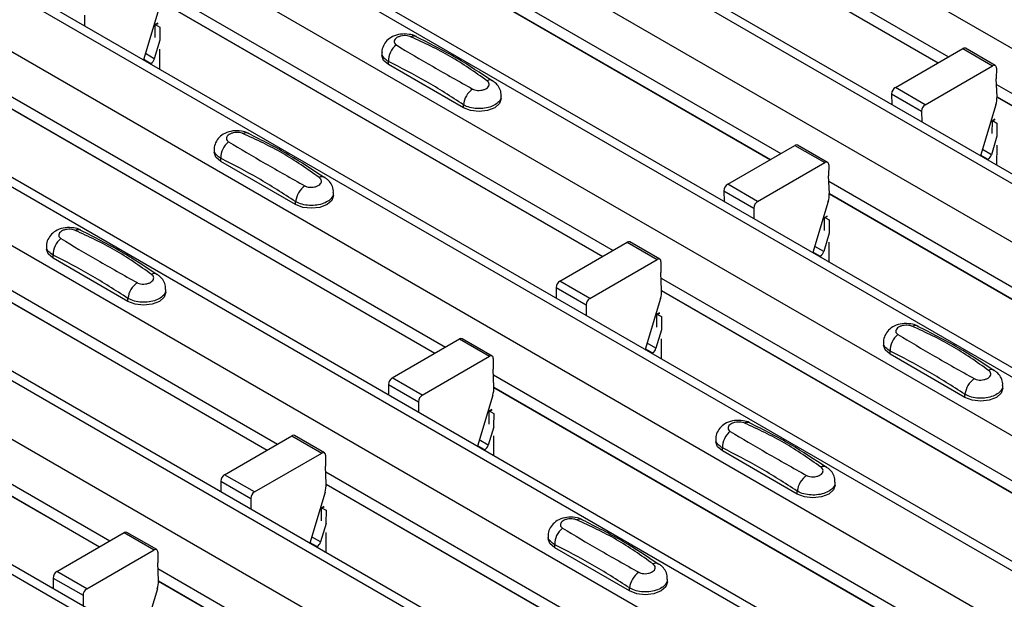
# Model space of a CAD drawing. Units: millimetres. Extents: x -10 to 1788, y 21 to 881.
# Drawn here: x 1529 to 1575, y 664 to 692 of the extents above; entities that cross this region are included whole.
import ezdxf

# ---------------------------------------------------------------- set-up
doc = ezdxf.new("R2010")
doc.units = ezdxf.units.MM
doc.layers.add('ARTICLE NUMBER', color=7, linetype='Continuous')

# ---------------------------------------------------------------- blocks, each defined once
blk = doc.blocks.new('1370166_001_ISO_view')
for p, q in [((1.797, 257.93), (418.99, 17.09)), ((414.125, 13.97), (-3.068, 254.81)), ((-3.718, 254.746), (413.475, 13.906)), ((-6.123, 253.358), (411.07, 12.518)), ((-11.638, 250.174), (405.555, 9.334)), ((406.205, 9.398), (-10.988, 250.238)), ((-14.042, 248.786), (403.151, 7.946)), ((-19.558, 245.602), (397.635, 4.762)), ((398.285, 4.826), (-18.908, 245.667)), ((-21.962, 244.214), (395.231, 3.374)), ((-27.477, 241.03), (389.716, 0.19)), ((390.366, 0.254), (-26.827, 241.095)), ((-29.881, 239.642), (387.312, -1.198)), ((-35.397, 236.458), (381.796, -4.382)), ((382.446, -4.318), (-34.747, 236.523)), ((-37.801, 235.071), (379.392, -5.77)), ((-43.316, 231.887), (373.877, -8.954)), ((374.527, -8.889), (-42.666, 231.951)), ((245.648, 115.035), (267.068, 102.669)), ((245.673, 114.455), (266.578, 102.387)), ((245.673, 114.443), (266.567, 102.381)), ((237.728, 110.463), (259.148, 98.098)), ((237.753, 109.883), (258.659, 97.815)), ((237.753, 109.871), (258.648, 97.809)), ((229.809, 105.891), (251.229, 93.526)), ((229.833, 105.312), (250.739, 93.243)), ((229.834, 105.299), (250.728, 93.237)), ((226.27, 104.628), (226.274, 104.126)), ((229.779, 104.931), (229.055, 102.521)), ((229.608, 103.572), (229.613, 104.169)), ((229.728, 104.251), (229.613, 104.189)), ((229.613, 104.179), (229.736, 104.245)), ((229.613, 104.169), (229.743, 104.24)), ((229.613, 104.189), (229.825, 104.071)), ((229.613, 104.179), (229.613, 104.189)), ((229.613, 104.169), (229.613, 104.179)), ((229.825, 104.071), (229.82, 103.45)), ((229.827, 103.445), (229.566, 102.576)), ((229.566, 102.576), (229.145, 102.819)), ((229.816, 103.023), (229.809, 102.086)), ((240.315, 102.866), (240.315, 102.731)), ((264.56, 101.221), (267.738, 103.056)), ((267.738, 103.056), (269.152, 102.24)), ((269.277, 102.252), (267.863, 103.069)), ((229.065, 102.552), (229.403, 102.356)), ((229.372, 102.338), (229.403, 102.356)), ((240.622, 102.302), (240.622, 102.446)), ((244.158, 100.261), (240.622, 102.302)), ((265.974, 100.405), (269.152, 102.24)), ((269.329, 102.136), (269.325, 101.625)), ((269.36, 100.786), (269.325, 101.625)), ((269.336, 101.36), (290.756, 88.995)), ((221.889, 101.319), (243.309, 88.954)), ((264.383, 100.913), (264.387, 100.412)), ((264.383, 100.913), (265.797, 100.097)), ((265.974, 100.405), (264.56, 101.221)), ((221.914, 100.74), (242.819, 88.671)), ((221.914, 100.727), (242.809, 88.665)), ((245.95, 100.69), (245.95, 100.825)), ((269.361, 100.781), (290.266, 88.712)), ((269.361, 100.768), (290.256, 88.706)), ((244.158, 100.261), (244.158, 100.405)), ((265.797, 100.097), (265.801, 99.595)), ((269.306, 100.4), (268.583, 97.99)), ((269.135, 99.041), (269.14, 99.638)), ((269.255, 99.72), (269.14, 99.658)), ((269.14, 99.648), (269.263, 99.714)), ((269.14, 99.638), (269.271, 99.709)), ((269.14, 99.658), (269.353, 99.54)), ((269.14, 99.648), (269.14, 99.658)), ((269.14, 99.638), (269.14, 99.648)), ((269.353, 99.54), (269.347, 98.918)), ((269.355, 98.914), (269.093, 98.045)), ((232.395, 98.294), (232.395, 98.159)), ((256.64, 96.65), (259.819, 98.485)), ((259.819, 98.485), (261.233, 97.668)), ((261.358, 97.68), (259.944, 98.497)), ((269.093, 98.045), (268.672, 98.288)), ((269.344, 98.491), (269.336, 97.555)), ((232.703, 97.73), (232.703, 97.874)), ((236.238, 95.689), (232.703, 97.73)), ((258.054, 95.833), (261.233, 97.668)), ((268.592, 98.021), (268.93, 97.825)), ((268.899, 97.807), (268.93, 97.825)), ((261.41, 97.564), (261.405, 97.053)), ((213.97, 96.747), (235.39, 84.382)), ((261.441, 96.214), (261.405, 97.053)), ((261.417, 96.788), (282.836, 84.423)), ((238.031, 96.118), (238.031, 96.253)), ((256.463, 96.341), (256.467, 95.84)), ((256.463, 96.341), (257.877, 95.525)), ((258.054, 95.833), (256.64, 96.65)), ((213.994, 96.168), (234.9, 84.099)), ((213.995, 96.155), (234.889, 84.093)), ((236.238, 95.689), (236.238, 95.833)), ((261.387, 95.828), (260.663, 93.418)), ((261.441, 96.209), (282.347, 84.14)), ((261.441, 96.196), (282.336, 84.134)), ((257.877, 95.525), (257.882, 95.023)), ((261.215, 94.469), (261.22, 95.066)), ((261.22, 95.066), (261.351, 95.137)), ((261.22, 95.066), (261.221, 95.076)), ((261.336, 95.148), (261.221, 95.086)), ((261.221, 95.076), (261.344, 95.142)), ((261.221, 95.086), (261.433, 94.968)), ((261.221, 95.076), (261.221, 95.086)), ((261.433, 94.968), (261.428, 94.347)), ((253.438, 93.109), (252.024, 93.925)), ((261.435, 94.342), (261.174, 93.473)), ((224.476, 93.722), (224.476, 93.587)), ((248.72, 92.078), (251.899, 93.913)), ((251.899, 93.913), (253.313, 93.096)), ((261.174, 93.473), (260.752, 93.716)), ((261.424, 93.92), (261.416, 92.983)), ((224.783, 93.158), (224.783, 93.302)), ((228.319, 91.117), (224.783, 93.158)), ((250.135, 91.261), (253.313, 93.096)), ((253.49, 92.992), (253.486, 92.481)), ((260.672, 93.449), (261.011, 93.253)), ((260.979, 93.235), (261.011, 93.253)), ((206.05, 92.175), (227.47, 79.81)), ((250.135, 91.261), (248.72, 92.078)), ((253.521, 91.642), (253.486, 92.481)), ((253.497, 92.216), (274.917, 79.851)), ((206.075, 91.596), (226.98, 79.527)), ((230.111, 91.546), (230.111, 91.681)), ((248.544, 91.77), (248.548, 91.268)), ((248.544, 91.77), (249.958, 90.953)), ((253.521, 91.637), (274.427, 79.568)), ((253.522, 91.624), (274.416, 79.562)), ((206.075, 91.583), (226.969, 79.521)), ((228.319, 91.117), (228.319, 91.261)), ((253.467, 91.256), (252.743, 88.846)), ((249.958, 90.953), (249.962, 90.451)), ((253.296, 89.897), (253.301, 90.494)), ((253.416, 90.576), (253.301, 90.514)), ((253.301, 90.504), (253.424, 90.571)), ((253.301, 90.494), (253.431, 90.565)), ((253.301, 90.514), (253.513, 90.396)), ((253.301, 90.504), (253.301, 90.514)), ((253.301, 90.494), (253.301, 90.504)), ((253.513, 90.396), (253.508, 89.775)), ((253.515, 89.771), (253.254, 88.901)), ((240.801, 87.506), (243.979, 89.341)), ((243.979, 89.341), (245.394, 88.524)), ((245.519, 88.537), (244.104, 89.353)), ((253.505, 89.348), (253.497, 88.411)), ((252.753, 88.877), (253.091, 88.681)), ((253.254, 88.901), (252.833, 89.144)), ((264.003, 89.191), (264.003, 89.056)), ((242.215, 86.689), (245.394, 88.524)), ((245.57, 88.42), (245.566, 87.91)), ((253.06, 88.663), (253.091, 88.681)), ((264.31, 88.627), (264.31, 88.771)), ((267.846, 86.586), (264.31, 88.627)), ((245.602, 87.07), (245.566, 87.91)), ((242.215, 86.689), (240.801, 87.506)), ((245.577, 87.644), (266.997, 75.279)), ((240.624, 87.198), (240.628, 86.696)), ((240.624, 87.198), (242.038, 86.381)), ((245.602, 87.065), (266.507, 74.996)), ((245.602, 87.052), (266.497, 74.99)), ((269.638, 87.015), (269.638, 87.15)), ((245.547, 86.685), (244.824, 84.274)), ((267.846, 86.586), (267.846, 86.73)), ((242.038, 86.381), (242.042, 85.88)), ((245.376, 85.325), (245.381, 85.922)), ((245.381, 85.922), (245.512, 85.993)), ((245.381, 85.922), (245.382, 85.932)), ((245.496, 86.004), (245.382, 85.942)), ((245.382, 85.932), (245.504, 85.999)), ((245.382, 85.942), (245.594, 85.825)), ((245.382, 85.932), (245.382, 85.942)), ((245.594, 85.825), (245.589, 85.203)), ((245.596, 85.199), (245.335, 84.329)), ((232.881, 82.934), (236.06, 84.769)), ((236.06, 84.769), (237.474, 83.952)), ((237.599, 83.965), (236.185, 84.781)), ((245.585, 84.776), (245.577, 83.839)), ((244.833, 84.305), (245.172, 84.11)), ((245.335, 84.329), (244.913, 84.572)), ((256.083, 84.619), (256.083, 84.484)), ((256.391, 84.055), (256.391, 84.199)), ((234.295, 82.117), (237.474, 83.952)), ((237.651, 83.848), (237.647, 83.338)), ((245.14, 84.091), (245.172, 84.11)), ((259.926, 82.014), (256.391, 84.055)), ((237.682, 82.499), (237.647, 83.338)), ((234.295, 82.117), (232.881, 82.934)), ((237.658, 83.073), (259.078, 70.707)), ((232.704, 82.626), (232.709, 82.124)), ((232.704, 82.626), (234.119, 81.809)), ((237.682, 82.493), (258.588, 70.424)), ((237.683, 82.48), (258.577, 70.418)), ((261.719, 82.443), (261.719, 82.578)), ((237.628, 82.113), (236.904, 79.702)), ((259.926, 82.014), (259.926, 82.158)), ((234.119, 81.809), (234.123, 81.308)), ((237.461, 81.35), (237.592, 81.421)), ((237.577, 81.432), (237.462, 81.37)), ((237.462, 81.36), (237.585, 81.427)), ((237.462, 81.37), (237.674, 81.253)), ((237.462, 81.36), (237.462, 81.37)), ((237.456, 80.754), (237.461, 81.35)), ((237.461, 81.35), (237.462, 81.36)), ((237.674, 81.253), (237.669, 80.631)), ((237.676, 80.627), (237.415, 79.757)), ((224.962, 78.362), (228.14, 80.197)), ((228.14, 80.197), (229.554, 79.381)), ((229.679, 79.393), (228.265, 80.209)), ((237.415, 79.757), (236.994, 80)), ((237.665, 80.204), (237.657, 79.267)), ((248.164, 80.047), (248.164, 79.912)), ((236.913, 79.733), (237.252, 79.538)), ((237.22, 79.519), (237.252, 79.538)), ((248.471, 79.484), (248.471, 79.627)), ((226.376, 77.546), (229.554, 79.381)), ((229.731, 79.277), (229.727, 78.766)), ((252.007, 77.443), (248.471, 79.484)), ((229.762, 77.927), (229.727, 78.766)), ((226.376, 77.546), (224.962, 78.362)), ((229.738, 78.501), (251.158, 66.135)), ((224.785, 78.054), (224.789, 77.552)), ((224.785, 78.054), (226.199, 77.237)), ((229.763, 77.921), (250.668, 65.852)), ((229.763, 77.908), (250.658, 65.846)), ((253.799, 77.871), (253.799, 78.006)), ((226.199, 77.237), (226.203, 76.736)), ((229.708, 77.541), (228.985, 75.13)), ((252.007, 77.443), (252.007, 77.586))]:
    blk.add_line(p, q)
at = {"flags": 128}
for points in [[(240.622, 102.302), (240.395, 102.499), (240.315, 102.731)], [(245.95, 100.69), (245.87, 100.458), (245.643, 100.261), (245.302, 100.13), (244.9, 100.084), (244.498, 100.13), (244.158, 100.261)], [(232.703, 97.73), (232.475, 97.927), (232.395, 98.159)], [(238.031, 96.118), (237.951, 95.886), (237.723, 95.689), (237.383, 95.558), (236.981, 95.512), (236.579, 95.558), (236.238, 95.689)], [(224.783, 93.158), (224.556, 93.355), (224.476, 93.587)], [(230.111, 91.546), (230.031, 91.314), (229.804, 91.117), (229.463, 90.986), (229.061, 90.94), (228.659, 90.986), (228.319, 91.117)], [(264.31, 88.627), (264.083, 88.824), (264.003, 89.056)], [(269.638, 87.015), (269.558, 86.783), (269.331, 86.586), (268.99, 86.455), (268.588, 86.409), (268.187, 86.455), (267.846, 86.586)], [(256.391, 84.055), (256.163, 84.252), (256.083, 84.484)], [(261.719, 82.443), (261.639, 82.211), (261.411, 82.014), (261.071, 81.883), (260.669, 81.837), (260.267, 81.883), (259.926, 82.014)], [(248.471, 79.484), (248.244, 79.68), (248.164, 79.912)], [(253.799, 77.871), (253.719, 77.639), (253.492, 77.443), (253.151, 77.311), (252.749, 77.265), (252.347, 77.311), (252.007, 77.443)]]:
    blk.add_lwpolyline(points, dxfattribs=at)
for centre, radius, start, end in [((241.58, 102.466), 0.958, 127.7065, 181.2007), ((241.809, 103.339), 0.308, 64.7162, 116.8746), ((267.811, 102.954), 0.126, 65.6594, 125.651), ((229.192, 102.684), 0.39, 302.8432, 343.9062), ((269.221, 102.155), 0.109, 349.9747, 129.0695), ((245.409, 101.304), 0.269, 58.0985, 120.7288), ((245.229, 100.271), 1.079, 125.9626, 172.9), ((264.766, 100.898), 0.384, 122.5782, 177.7368), ((268.175, 100.756), 1.185, 342.5436, 1.4643), ((266.18, 100.082), 0.384, 122.5782, 177.7368), ((233.89, 98.767), 0.308, 64.7162, 116.8746), ((233.66, 97.894), 0.958, 127.7065, 181.2007), ((259.892, 98.382), 0.126, 65.6594, 125.651), ((261.302, 97.583), 0.109, 349.9747, 129.0695), ((268.719, 98.153), 0.39, 302.8432, 343.9062), ((237.489, 96.732), 0.269, 58.0985, 120.7288), ((237.309, 95.7), 1.079, 125.9626, 172.9), ((256.847, 96.326), 0.384, 122.5782, 177.7368), ((258.261, 95.51), 0.384, 122.5782, 177.7368), ((260.256, 96.184), 1.185, 342.5436, 1.4643), ((225.97, 94.195), 0.308, 64.7162, 116.8746), ((225.741, 93.322), 0.958, 127.7065, 181.2007), ((251.972, 93.811), 0.126, 65.6594, 125.651), ((260.8, 93.581), 0.39, 302.8432, 343.9062), ((253.382, 93.011), 0.109, 349.9747, 129.0695), ((229.569, 92.16), 0.269, 58.0985, 120.7288), ((248.927, 91.754), 0.384, 122.5782, 177.7368), ((229.39, 91.128), 1.079, 125.9626, 172.9), ((252.336, 91.612), 1.185, 342.5436, 1.4643), ((250.341, 90.938), 0.384, 122.5782, 177.7368), ((265.497, 89.664), 0.308, 64.7162, 116.8746), ((244.053, 89.239), 0.126, 65.6594, 125.651), ((265.268, 88.791), 0.958, 127.7065, 181.2007), ((252.88, 89.009), 0.39, 302.8432, 343.9062), ((245.463, 88.439), 0.109, 349.9747, 129.0695), ((269.097, 87.629), 0.269, 58.0985, 120.7288), ((241.007, 87.182), 0.384, 122.5782, 177.7368), ((268.917, 86.597), 1.079, 125.9626, 172.9), ((244.417, 87.04), 1.185, 342.5436, 1.4643), ((242.422, 86.366), 0.384, 122.5782, 177.7368), ((257.578, 85.092), 0.308, 64.7162, 116.8746), ((236.133, 84.667), 0.126, 65.6594, 125.651), ((257.349, 84.219), 0.958, 127.7065, 181.2007), ((244.96, 84.437), 0.39, 302.8432, 343.9062), ((237.543, 83.867), 0.109, 349.9747, 129.0695), ((261.177, 83.057), 0.269, 58.0985, 120.7288), ((233.088, 82.611), 0.384, 122.5782, 177.7368), ((260.997, 82.025), 1.079, 125.9626, 172.9), ((236.497, 82.468), 1.185, 342.5436, 1.4643), ((234.502, 81.794), 0.384, 122.5782, 177.7368), ((249.658, 80.52), 0.308, 64.7162, 116.8746), ((228.213, 80.095), 0.126, 65.6594, 125.651), ((249.429, 79.647), 0.958, 127.7065, 181.2007), ((237.041, 79.865), 0.39, 302.8432, 343.9062), ((229.623, 79.296), 0.109, 349.9747, 129.0695), ((253.257, 78.485), 0.269, 58.0985, 120.7288), ((225.168, 78.039), 0.384, 122.5782, 177.7368), ((253.078, 77.453), 1.079, 125.9626, 172.9), ((228.577, 77.896), 1.185, 342.5436, 1.4643), ((226.582, 77.222), 0.384, 122.5782, 177.7368)]:
    blk.add_arc(centre, radius, start, end)
for points, knots in [([(241.934, 103.615), (241.924, 103.622), (241.829, 103.689), (241.573, 103.74), (241.192, 103.757), (240.824, 103.649), (240.54, 103.451), (240.373, 103.192), (240.299, 102.981), (240.319, 102.874), (240.321, 102.862)], [0, 0, 0, 0, 0.017578, 0.169703, 0.357066, 0.540989, 0.700936, 0.844184, 0.98326, 1, 1, 1, 1]), ([(241.67, 103.614), (241.659, 103.619), (241.611, 103.638), (241.507, 103.663), (241.358, 103.671), (241.207, 103.653), (241.07, 103.607), (240.963, 103.539), (240.899, 103.456), (240.883, 103.368), (240.911, 103.285), (240.967, 103.244), (240.994, 103.224)], [0, 0, 0, 0, 0.032112, 0.133594, 0.239684, 0.349692, 0.462127, 0.575173, 0.686937, 0.79559, 0.90006, 1, 1, 1, 1]), ([(240.994, 103.224), (241.559, 102.887), (242.685, 102.214), (243.96, 101.501), (244.595, 101.145)], [0, 0, 0, 0, 0.501402, 1, 1, 1, 1]), ([(245.271, 101.535), (244.706, 101.936), (243.58, 102.735), (242.306, 103.322), (241.67, 103.614)], [0, 0, 0, 0, 0.501404, 1, 1, 1, 1]), ([(245.538, 101.516), (244.974, 101.892), (243.776, 102.689), (242.573, 103.291), (241.937, 103.609)], [0, 0, 0, 0, 0.471228, 1, 1, 1, 1]), ([(240.622, 102.446), (240.549, 102.496), (240.402, 102.597), (240.31, 102.752), (240.324, 102.842), (240.328, 102.864)], [0, 0, 0, 0, 0.429353, 0.859135, 1, 1, 1, 1]), ([(244.158, 100.405), (243.57, 100.784), (242.392, 101.544), (241.213, 102.145), (240.622, 102.446)], [0, 0, 0, 0, 0.4986, 1, 1, 1, 1]), ([(244.595, 101.145), (244.607, 101.139), (244.654, 101.113), (244.758, 101.083), (244.907, 101.073), (245.058, 101.092), (245.195, 101.138), (245.302, 101.206), (245.366, 101.289), (245.382, 101.376), (245.354, 101.462), (245.298, 101.511), (245.271, 101.535)], [0, 0, 0, 0, 0.032112, 0.133595, 0.239686, 0.349694, 0.462129, 0.575174, 0.686936, 0.79559, 0.90006, 1, 1, 1, 1]), ([(245.937, 100.825), (245.939, 100.875), (245.946, 101.02), (245.846, 101.239), (245.703, 101.428), (245.581, 101.503), (245.535, 101.532)], [0, 0, 0, 0, 0.175864, 0.501829, 0.812652, 1, 1, 1, 1]), ([(245.937, 100.825), (245.937, 100.779), (245.938, 100.665), (245.803, 100.495), (245.567, 100.341), (245.252, 100.241), (244.898, 100.206), (244.545, 100.244), (244.299, 100.324), (244.186, 100.389), (244.158, 100.405)], [0, 0, 0, 0, 0.094972, 0.238049, 0.381209, 0.524372, 0.667537, 0.810643, 0.953492, 1, 1, 1, 1]), ([(234.014, 99.043), (234.004, 99.05), (233.909, 99.117), (233.653, 99.168), (233.273, 99.185), (232.904, 99.077), (232.621, 98.879), (232.453, 98.62), (232.38, 98.41), (232.399, 98.302), (232.402, 98.291)], [0, 0, 0, 0, 0.017578, 0.169703, 0.357066, 0.540989, 0.700936, 0.844184, 0.98326, 1, 1, 1, 1]), ([(233.75, 99.042), (233.739, 99.047), (233.691, 99.067), (233.587, 99.091), (233.439, 99.099), (233.287, 99.081), (233.15, 99.035), (233.044, 98.967), (232.979, 98.884), (232.963, 98.796), (232.992, 98.713), (233.047, 98.672), (233.075, 98.652)], [0, 0, 0, 0, 0.032112, 0.133594, 0.239684, 0.349692, 0.462127, 0.575173, 0.686937, 0.79559, 0.90006, 1, 1, 1, 1]), ([(237.351, 96.963), (236.787, 97.364), (235.661, 98.163), (234.386, 98.75), (233.75, 99.042)], [0, 0, 0, 0, 0.501404, 1, 1, 1, 1]), ([(237.619, 96.944), (237.054, 97.32), (235.857, 98.117), (234.654, 98.719), (234.017, 99.038)], [0, 0, 0, 0, 0.471228, 1, 1, 1, 1]), ([(233.075, 98.652), (233.639, 98.315), (234.765, 97.643), (236.04, 96.929), (236.675, 96.573)], [0, 0, 0, 0, 0.501402, 1, 1, 1, 1]), ([(232.703, 97.874), (232.629, 97.924), (232.482, 98.025), (232.391, 98.18), (232.405, 98.27), (232.408, 98.292)], [0, 0, 0, 0, 0.429353, 0.859135, 1, 1, 1, 1]), ([(236.238, 95.833), (235.651, 96.212), (234.472, 96.972), (233.294, 97.573), (232.703, 97.874)], [0, 0, 0, 0, 0.4986, 1, 1, 1, 1]), ([(236.675, 96.573), (236.687, 96.567), (236.735, 96.541), (236.838, 96.511), (236.987, 96.501), (237.139, 96.52), (237.276, 96.567), (237.382, 96.635), (237.447, 96.717), (237.463, 96.804), (237.434, 96.89), (237.378, 96.939), (237.351, 96.963)], [0, 0, 0, 0, 0.032112, 0.133595, 0.239686, 0.349694, 0.462129, 0.575174, 0.686936, 0.79559, 0.90006, 1, 1, 1, 1]), ([(238.017, 96.253), (238.02, 96.304), (238.027, 96.448), (237.926, 96.667), (237.783, 96.856), (237.661, 96.932), (237.615, 96.96)], [0, 0, 0, 0, 0.175864, 0.501829, 0.812652, 1, 1, 1, 1]), ([(238.017, 96.253), (238.018, 96.207), (238.018, 96.093), (237.884, 95.924), (237.648, 95.769), (237.332, 95.669), (236.978, 95.634), (236.625, 95.672), (236.38, 95.753), (236.266, 95.817), (236.238, 95.833)], [0, 0, 0, 0, 0.094972, 0.238049, 0.381209, 0.524372, 0.667537, 0.810643, 0.953492, 1, 1, 1, 1]), ([(226.095, 94.471), (226.085, 94.478), (225.989, 94.545), (225.734, 94.596), (225.353, 94.613), (224.985, 94.505), (224.701, 94.307), (224.534, 94.049), (224.46, 93.838), (224.48, 93.73), (224.482, 93.719)], [0, 0, 0, 0, 0.017578, 0.169703, 0.357066, 0.540989, 0.700936, 0.844184, 0.98326, 1, 1, 1, 1]), ([(225.831, 94.47), (225.819, 94.475), (225.772, 94.495), (225.668, 94.519), (225.519, 94.527), (225.368, 94.509), (225.231, 94.463), (225.124, 94.395), (225.06, 94.312), (225.044, 94.224), (225.072, 94.141), (225.128, 94.1), (225.155, 94.08)], [0, 0, 0, 0, 0.032112, 0.133594, 0.239684, 0.349692, 0.462127, 0.575173, 0.686937, 0.79559, 0.90006, 1, 1, 1, 1]), ([(229.432, 92.391), (228.867, 92.792), (227.741, 93.591), (226.466, 94.178), (225.831, 94.47)], [0, 0, 0, 0, 0.5014041, 1, 1, 1, 1]), ([(229.699, 92.372), (229.135, 92.748), (227.937, 93.545), (226.734, 94.147), (226.098, 94.466)], [0, 0, 0, 0, 0.471228, 1, 1, 1, 1]), ([(225.155, 94.08), (225.72, 93.743), (226.846, 93.071), (228.12, 92.357), (228.756, 92.001)], [0, 0, 0, 0, 0.501402, 1, 1, 1, 1]), ([(224.783, 93.302), (224.71, 93.353), (224.563, 93.454), (224.471, 93.609), (224.485, 93.698), (224.489, 93.72)], [0, 0, 0, 0, 0.429353, 0.859135, 1, 1, 1, 1]), ([(228.319, 91.261), (227.731, 91.64), (226.553, 92.4), (225.374, 93.001), (224.783, 93.302)], [0, 0, 0, 0, 0.4986, 1, 1, 1, 1]), ([(228.756, 92.001), (228.767, 91.995), (228.815, 91.969), (228.919, 91.939), (229.068, 91.929), (229.219, 91.948), (229.356, 91.995), (229.462, 92.063), (229.527, 92.145), (229.543, 92.233), (229.514, 92.319), (229.459, 92.368), (229.432, 92.391)], [0, 0, 0, 0, 0.032112, 0.133595, 0.239686, 0.349694, 0.462129, 0.575174, 0.686936, 0.79559, 0.90006, 1, 1, 1, 1]), ([(230.098, 91.681), (230.1, 91.732), (230.107, 91.877), (230.007, 92.095), (229.864, 92.284), (229.742, 92.36), (229.696, 92.388)], [0, 0, 0, 0, 0.175864, 0.501829, 0.812652, 1, 1, 1, 1]), ([(230.098, 91.681), (230.098, 91.635), (230.098, 91.521), (229.964, 91.352), (229.728, 91.197), (229.413, 91.097), (229.058, 91.063), (228.705, 91.1), (228.46, 91.181), (228.347, 91.245), (228.319, 91.261)], [0, 0, 0, 0, 0.094972, 0.238049, 0.381209, 0.524372, 0.667537, 0.810643, 0.953492, 1, 1, 1, 1]), ([(265.622, 89.94), (265.612, 89.947), (265.517, 90.014), (265.261, 90.065), (264.881, 90.082), (264.512, 89.974), (264.228, 89.776), (264.061, 89.517), (263.987, 89.307), (264.007, 89.199), (264.009, 89.188)], [0, 0, 0, 0, 0.017578, 0.169703, 0.357066, 0.540989, 0.700936, 0.844184, 0.98326, 1, 1, 1, 1]), ([(265.358, 89.939), (265.347, 89.944), (265.299, 89.964), (265.195, 89.988), (265.046, 89.996), (264.895, 89.978), (264.758, 89.932), (264.652, 89.864), (264.587, 89.781), (264.571, 89.693), (264.6, 89.61), (264.655, 89.569), (264.682, 89.549)], [0, 0, 0, 0, 0.032112, 0.133594, 0.239684, 0.349692, 0.462127, 0.575173, 0.686937, 0.79559, 0.90006, 1, 1, 1, 1]), ([(268.959, 87.86), (268.394, 88.261), (267.268, 89.06), (265.994, 89.647), (265.358, 89.939)], [0, 0, 0, 0, 0.5014041, 1, 1, 1, 1]), ([(269.226, 87.841), (268.662, 88.217), (267.464, 89.014), (266.261, 89.616), (265.625, 89.935)], [0, 0, 0, 0, 0.471228, 1, 1, 1, 1]), ([(264.682, 89.549), (265.247, 89.212), (266.373, 88.54), (267.648, 87.826), (268.283, 87.47)], [0, 0, 0, 0, 0.501402, 1, 1, 1, 1]), ([(264.31, 88.771), (264.237, 88.822), (264.09, 88.923), (263.998, 89.077), (264.012, 89.167), (264.016, 89.189)], [0, 0, 0, 0, 0.4293525, 0.8591349, 1, 1, 1, 1]), ([(267.846, 86.73), (267.258, 87.109), (266.08, 87.869), (264.901, 88.47), (264.31, 88.771)], [0, 0, 0, 0, 0.4986, 1, 1, 1, 1]), ([(268.283, 87.47), (268.295, 87.464), (268.342, 87.438), (268.446, 87.408), (268.595, 87.398), (268.746, 87.417), (268.883, 87.464), (268.99, 87.532), (269.054, 87.614), (269.07, 87.701), (269.042, 87.787), (268.986, 87.836), (268.959, 87.86)], [0, 0, 0, 0, 0.032112, 0.133595, 0.239686, 0.349694, 0.462129, 0.575174, 0.686936, 0.79559, 0.90006, 1, 1, 1, 1]), ([(269.625, 87.15), (269.627, 87.201), (269.634, 87.345), (269.534, 87.564), (269.391, 87.753), (269.269, 87.829), (269.223, 87.857)], [0, 0, 0, 0, 0.175864, 0.501829, 0.812652, 1, 1, 1, 1]), ([(269.625, 87.15), (269.625, 87.104), (269.626, 86.99), (269.491, 86.821), (269.256, 86.666), (268.94, 86.566), (268.586, 86.532), (268.233, 86.569), (267.987, 86.65), (267.874, 86.714), (267.846, 86.73)], [0, 0, 0, 0, 0.094972, 0.238049, 0.381209, 0.524372, 0.667537, 0.810643, 0.953492, 1, 1, 1, 1]), ([(257.702, 85.368), (257.692, 85.375), (257.597, 85.442), (257.341, 85.493), (256.961, 85.51), (256.593, 85.402), (256.309, 85.204), (256.141, 84.946), (256.068, 84.735), (256.088, 84.627), (256.09, 84.616)], [0, 0, 0, 0, 0.017578, 0.169703, 0.357066, 0.540989, 0.700936, 0.844184, 0.98326, 1, 1, 1, 1]), ([(257.438, 85.367), (257.427, 85.372), (257.379, 85.392), (257.276, 85.416), (257.127, 85.424), (256.975, 85.406), (256.838, 85.361), (256.732, 85.292), (256.667, 85.209), (256.651, 85.121), (256.68, 85.038), (256.736, 84.997), (256.763, 84.977)], [0, 0, 0, 0, 0.032112, 0.133594, 0.239684, 0.349692, 0.462127, 0.575173, 0.686937, 0.79559, 0.90006, 1, 1, 1, 1]), ([(261.039, 83.289), (260.475, 83.689), (259.349, 84.488), (258.074, 85.075), (257.438, 85.367)], [0, 0, 0, 0, 0.5014041, 1, 1, 1, 1]), ([(261.307, 83.269), (260.742, 83.645), (259.545, 84.442), (258.342, 85.044), (257.705, 85.363)], [0, 0, 0, 0, 0.471228, 1, 1, 1, 1]), ([(256.763, 84.977), (257.327, 84.64), (258.453, 83.968), (259.728, 83.254), (260.364, 82.898)], [0, 0, 0, 0, 0.501402, 1, 1, 1, 1]), ([(256.391, 84.199), (256.317, 84.25), (256.17, 84.351), (256.079, 84.506), (256.093, 84.595), (256.096, 84.617)], [0, 0, 0, 0, 0.4293525, 0.8591349, 1, 1, 1, 1]), ([(259.926, 82.158), (259.339, 82.537), (258.16, 83.297), (256.982, 83.898), (256.391, 84.199)], [0, 0, 0, 0, 0.4986, 1, 1, 1, 1]), ([(260.364, 82.898), (260.375, 82.892), (260.423, 82.866), (260.527, 82.836), (260.675, 82.826), (260.827, 82.845), (260.964, 82.892), (261.07, 82.96), (261.135, 83.042), (261.151, 83.13), (261.122, 83.216), (261.067, 83.265), (261.039, 83.289)], [0, 0, 0, 0, 0.032112, 0.133595, 0.239686, 0.349694, 0.462129, 0.575174, 0.686936, 0.79559, 0.90006, 1, 1, 1, 1]), ([(261.705, 82.578), (261.708, 82.629), (261.715, 82.774), (261.614, 82.992), (261.471, 83.181), (261.349, 83.257), (261.304, 83.285)], [0, 0, 0, 0, 0.175864, 0.501829, 0.812652, 1, 1, 1, 1]), ([(261.706, 82.578), (261.706, 82.532), (261.706, 82.418), (261.572, 82.249), (261.336, 82.094), (261.02, 81.994), (260.666, 81.96), (260.313, 81.997), (260.068, 82.078), (259.954, 82.142), (259.926, 82.158)], [0, 0, 0, 0, 0.094972, 0.238049, 0.381209, 0.524372, 0.667537, 0.810643, 0.953492, 1, 1, 1, 1]), ([(249.783, 80.797), (249.773, 80.803), (249.677, 80.87), (249.422, 80.922), (249.041, 80.939), (248.673, 80.83), (248.389, 80.632), (248.222, 80.374), (248.148, 80.163), (248.168, 80.055), (248.17, 80.044)], [0, 0, 0, 0, 0.017578, 0.169703, 0.357066, 0.540989, 0.700936, 0.844184, 0.98326, 1, 1, 1, 1]), ([(249.519, 80.795), (249.507, 80.8), (249.46, 80.82), (249.356, 80.844), (249.207, 80.852), (249.056, 80.834), (248.919, 80.789), (248.812, 80.72), (248.748, 80.637), (248.732, 80.549), (248.76, 80.466), (248.816, 80.425), (248.843, 80.405)], [0, 0, 0, 0, 0.032112, 0.133594, 0.239684, 0.349692, 0.462127, 0.575173, 0.686937, 0.79559, 0.90006, 1, 1, 1, 1]), ([(253.12, 78.717), (252.555, 79.117), (251.429, 79.916), (250.154, 80.503), (249.519, 80.795)], [0, 0, 0, 0, 0.501404, 1, 1, 1, 1]), ([(253.387, 78.697), (252.823, 79.073), (251.625, 79.87), (250.422, 80.472), (249.786, 80.791)], [0, 0, 0, 0, 0.471228, 1, 1, 1, 1]), ([(248.471, 79.627), (248.398, 79.678), (248.251, 79.779), (248.159, 79.934), (248.173, 80.023), (248.177, 80.045)], [0, 0, 0, 0, 0.4293525, 0.8591349, 1, 1, 1, 1]), ([(248.843, 80.405), (249.408, 80.068), (250.534, 79.396), (251.808, 78.682), (252.444, 78.326)], [0, 0, 0, 0, 0.501402, 1, 1, 1, 1]), ([(252.007, 77.586), (251.419, 77.965), (250.241, 78.725), (249.062, 79.326), (248.471, 79.627)], [0, 0, 0, 0, 0.4986, 1, 1, 1, 1]), ([(252.444, 78.326), (252.455, 78.32), (252.503, 78.295), (252.607, 78.265), (252.756, 78.254), (252.907, 78.274), (253.044, 78.32), (253.151, 78.388), (253.215, 78.47), (253.231, 78.558), (253.202, 78.644), (253.147, 78.693), (253.12, 78.717)], [0, 0, 0, 0, 0.032112, 0.133595, 0.239686, 0.349694, 0.462129, 0.575174, 0.686936, 0.79559, 0.90006, 1, 1, 1, 1]), ([(253.786, 78.006), (253.788, 78.057), (253.795, 78.202), (253.695, 78.42), (253.552, 78.609), (253.43, 78.685), (253.384, 78.713)], [0, 0, 0, 0, 0.175864, 0.501829, 0.812652, 1, 1, 1, 1]), ([(253.786, 78.006), (253.786, 77.961), (253.786, 77.846), (253.652, 77.677), (253.416, 77.522), (253.101, 77.422), (252.746, 77.388), (252.393, 77.425), (252.148, 77.506), (252.035, 77.57), (252.007, 77.586)], [0, 0, 0, 0, 0.094972, 0.238049, 0.381209, 0.524372, 0.667537, 0.810643, 0.953492, 1, 1, 1, 1])]:
    blk.add_open_spline(points, degree=3, knots=knots)

msp = doc.modelspace()

# ---------------------------------------------------------------- block references
at = {"layer": 'ARTICLE NUMBER'}
msp.add_blockref('1370166_001_ISO_view', (1305.381, 587.345), dxfattribs=at)

doc.saveas('drawing.dxf')
